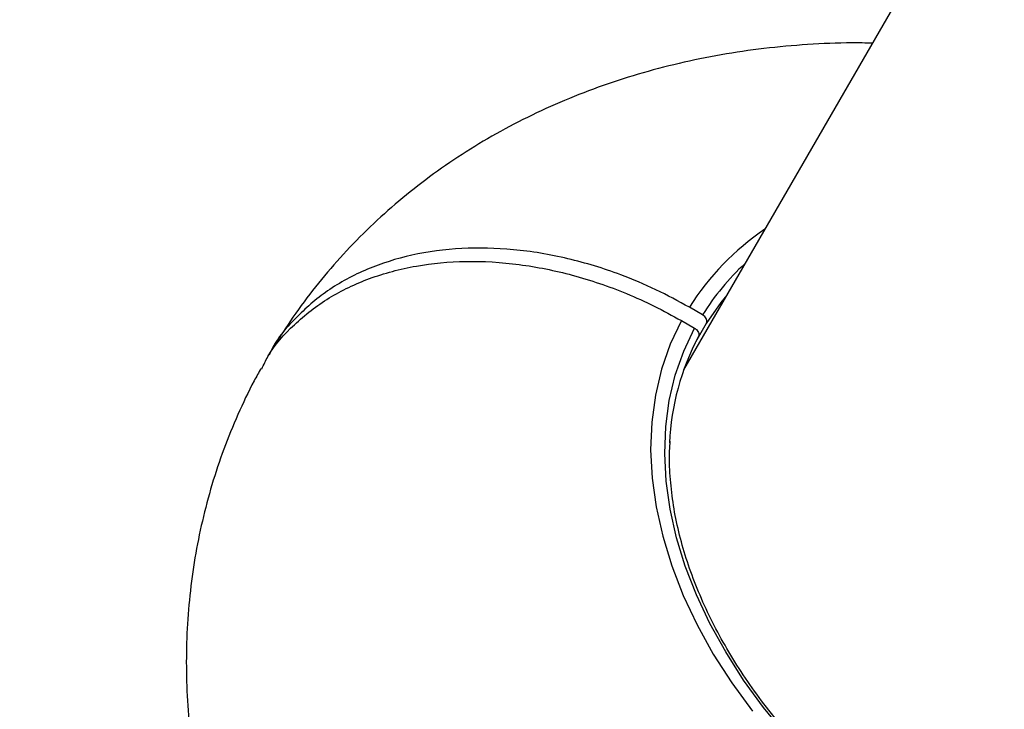
# Model space of a CAD drawing. Units: millimetres. Extents: x -5583 to 6066, y -4424 to 9988.
# Drawn here: x -1197 to -1067, y 1728 to 1819 of the extents above; entities that cross this region are included whole.
import ezdxf

# ---------------------------------------------------------------- set-up
doc = ezdxf.new("R2010")
doc.units = ezdxf.units.MM
doc.layers.add('SLD-0', color=179, linetype='Continuous')
doc.styles.add('SLDTEXTSTYLE0', font='TXT', dxfattribs={"width": 0.7})
doc.styles.add('SLDTEXTSTYLE1', font='TXT', dxfattribs={"width": 0.96})
doc.dimstyles.new('SLDDIMSTYLE0', dxfattribs={"dimtxt": 5, "dimasz": 3.302, "dimexe": 0, "dimexo": 0.0625, "dimgap": 1.25, "dimtad": 2, "dimdec": 0, "dimrnd": 1e-09, "dimzin": 12, "dimdsep": 46, "dimtxsty": 'SLDTEXTSTYLE0', "dimsah": 1, "dimcen": 0.09, "dimadec": 0, "dimazin": 3, "dimtfac": 1, "dimtofl": 0, "dimtmove": 0, "dimatfit": 3, "dimfxl": 0, "dimfrac": 2, "dimtolj": 1, "dimtzin": 12, "dimarcsym": 0})
doc.dimstyles.new('SLDDIMSTYLE1', dxfattribs={"dimtxt": 5, "dimasz": 3.302, "dimexe": 0, "dimexo": 0.0625, "dimgap": 1.25, "dimtad": 2, "dimdec": 0, "dimrnd": 1e-09, "dimzin": 12, "dimdsep": 46, "dimtxsty": 'SLDTEXTSTYLE0', "dimblk1": 'NONE', "dimblk2": 'NONE', "dimsah": 1, "dimcen": 0.09, "dimadec": 0, "dimazin": 3, "dimtfac": 1, "dimtofl": 0, "dimtmove": 0, "dimatfit": 3, "dimldrblk": 'NONE', "dimfxl": 0, "dimfrac": 2, "dimtolj": 1, "dimtzin": 12, "dimarcsym": 0})

# ---------------------------------------------------------------- blocks, each defined once
blk = doc.blocks.new('_D')
at = {"layer": 'SLD-0'}
for p, q in [((2451.31, 2830.17), (-5577.55, 2830.17)), ((-5576.55, 2830.17), (-5576.55, -2002.38)), ((-2906.37, -2002.38), (-5577.55, -2002.38))]:
    blk.add_line(p, q, dxfattribs=at)
for points in [[(-5576.55, 2830.17), (-5577.05, 2826.87), (-5576.04, 2826.87)], [(-5576.55, -2002.38), (-5576.04, -1999.08), (-5577.05, -1999.08)]]:
    blk.add_solid(points, dxfattribs=at)
at = {"layer": 'SLD-0', "insert": (-5582.99, 407.85), "char_height": 5, "attachment_point": 1, "rotation": 90, "style": 'SLDTEXTSTYLE0'}
blk.add_mtext('4833', dxfattribs=at)
blk = doc.blocks.new('_D_1')
at = {"layer": 'SLD-0'}
for p, q in [((-3365.07, -1736.88), (-3365.07, 4860.83)), ((4090.48, 1835.19), (4090.48, 4860.83)), ((4090.48, 4859.83), (-3365.07, 4859.83))]:
    blk.add_line(p, q, dxfattribs=at)
for points in [[(-3365.07, 4859.83), (-3361.77, 4859.33), (-3361.77, 4860.34)], [(4090.48, 4859.83), (4087.18, 4860.34), (4087.18, 4859.33)]]:
    blk.add_solid(points, dxfattribs=at)
at = {"layer": 'SLD-0', "insert": (356.48, 4866.28), "char_height": 5, "attachment_point": 1, "style": 'SLDTEXTSTYLE0'}
blk.add_mtext('7456', dxfattribs=at)
blk = doc.blocks.new('_D_3')
at = {"layer": 'SLD-0', "color": 7}
for p, q in [((2435.69, 4224.19), (6066.28, 4224.19)), ((6065.28, -3883.64), (6065.28, 4224.19)), ((-3126.49, -3883.64), (6066.28, -3883.64))]:
    blk.add_line(p, q, dxfattribs=at)
for points in [[(6065.28, 4224.19), (6064.77, 4220.89), (6065.78, 4220.89)], [(6065.28, -3883.64), (6065.78, -3880.33), (6064.77, -3880.33)]]:
    blk.add_solid(points, dxfattribs=at)
at = {"layer": 'SLD-0', "color": 7, "insert": (6059.21, 164.41), "char_height": 5, "attachment_point": 1, "rotation": 90, "style": 'SLDTEXTSTYLE1'}
blk.add_mtext('8108', dxfattribs=at)
blk = doc.blocks.new('_None')

msp = doc.modelspace()

# ---------------------------------------------------------------- linework, layer by layer
at = {"layer": 'SLD-0', "color": 7, "linetype": 'Continuous', "lineweight": 25}
for p, q in [((-962.36, 2027.75), (-1109.45, 1772.98)), ((-1103.75, 1782.85), (-1104.51, 1781.91)), ((-1106.96, 1780.27), (-1108.69, 1781.27)), ((-1104.51, 1781.91), (-1106.45, 1779.13)), ((-1109.75, 1779.51), (-1111.22, 1776.38)), ((-1109.75, 1779.51), (-1108.01, 1778.51)), ((-1106.45, 1779.13), (-1107.89, 1776.65)), ((-1109.44, 1775.47), (-1108.01, 1778.51)), ((-1111.22, 1776.38), (-1112.37, 1773.09)), ((-1110.55, 1772.27), (-1109.44, 1775.47)), ((-1112.37, 1773.09), (-1113.18, 1769.65)), ((-1111.34, 1768.94), (-1110.55, 1772.27)), ((-1113.18, 1769.65), (-1113.66, 1766.09)), ((-1111.81, 1765.48), (-1111.34, 1768.94)), ((-1113.66, 1766.09), (-1113.81, 1762.43)), ((-1111.95, 1761.92), (-1111.81, 1765.48)), ((-1113.81, 1762.43), (-1113.61, 1758.67)), ((-1111.75, 1758.27), (-1111.95, 1761.92)), ((-1113.61, 1758.67), (-1113.08, 1754.85)), ((-1111.24, 1754.56), (-1111.75, 1758.27)), ((-1113.08, 1754.85), (-1112.21, 1750.97)), ((-1110.39, 1750.79), (-1111.24, 1754.56)), ((-1112.21, 1750.97), (-1111.02, 1747.07)), ((-1109.23, 1747.01), (-1110.39, 1750.79)), ((-1111.02, 1747.07), (-1109.5, 1743.16)), ((-1107.75, 1743.21), (-1109.23, 1747.01)), ((-1109.5, 1743.16), (-1107.66, 1739.26)), ((-1105.97, 1739.42), (-1107.75, 1743.21)), ((-1107.66, 1739.26), (-1105.52, 1735.4)), ((-1103.88, 1735.67), (-1105.97, 1739.42)), ((-1101.51, 1731.96), (-1103.88, 1735.67)), ((-1105.52, 1735.4), (-1103.08, 1731.58)), ((-1098.87, 1728.33), (-1101.51, 1731.96)), ((-1103.08, 1731.58), (-1100.36, 1727.84)), ((-1095.97, 1724.78), (-1098.87, 1728.33))]:
    msp.add_line(p, q, dxfattribs=at)
for centre, radius, start, end in [((-1616.73, 761.34), 3150, 51.10087, 205.92224), ((-1079.24, 1762.78), 34.77, 124.0417, 147.8801), ((-1079.18, 1762.95), 32.73, 132.574, 148.061), ((-1077.75, 1761.75), 33.61, 152.3015, 177.3006)]:
    msp.add_arc(centre, radius, start, end, dxfattribs=at)
for points, knots in [([(-1084.49, 1816.21), (-1085.39, 1816.23), (-1088.26, 1816.28), (-1093.05, 1816.06), (-1098.82, 1815.55), (-1104.5, 1814.71), (-1110.06, 1813.58), (-1115.48, 1812.15), (-1120.74, 1810.43), (-1125.82, 1808.43), (-1130.71, 1806.15), (-1135.4, 1803.62), (-1139.86, 1800.82), (-1144.1, 1797.79), (-1148.09, 1794.54), (-1151.83, 1791.06), (-1155.32, 1787.39), (-1158.54, 1783.53), (-1161.4, 1779.65), (-1163.05, 1776.99), (-1163.82, 1775.74)], [0, 0, 0, 0, 0.028102, 0.089252, 0.150198, 0.210848, 0.271116, 0.330921, 0.390195, 0.448892, 0.506982, 0.564459, 0.621334, 0.677633, 0.733398, 0.788677, 0.843528, 0.898014, 0.9522, 1, 1, 1, 1]), ([(-1108.69, 1781.27), (-1110.15, 1782.07), (-1113.1, 1783.68), (-1118.48, 1785.93), (-1124.82, 1787.88), (-1131.93, 1789.05), (-1138.9, 1789.21), (-1145.43, 1788.33), (-1151.42, 1786.44), (-1156.65, 1783.62), (-1160.9, 1779.85), (-1163.44, 1776.89), (-1164.21, 1775.05), (-1164.26, 1774.94)], [0, 0, 0, 0, 0.070294, 0.141477, 0.246426, 0.35442, 0.459344, 0.567312, 0.672221, 0.780174, 0.885074, 0.993017, 1, 1, 1, 1]), ([(-1165.23, 1773.13), (-1164.97, 1773.68), (-1163.94, 1775.87), (-1160.99, 1779.11), (-1156.51, 1782.63), (-1151.04, 1785.24), (-1144.94, 1786.88), (-1138.25, 1787.51), (-1131.27, 1787.1), (-1124.09, 1785.66), (-1118.1, 1783.62), (-1113.3, 1781.47), (-1110.94, 1780.16), (-1109.75, 1779.51)], [0, 0, 0, 0, 0.034763, 0.139662, 0.247604, 0.352504, 0.460445, 0.56535, 0.673296, 0.778209, 0.886164, 0.942851, 1, 1, 1, 1]), ([(-1106.45, 1779.13), (-1106.43, 1779.18), (-1106.38, 1779.29), (-1106.37, 1779.52), (-1106.46, 1779.79), (-1106.65, 1780.05), (-1106.84, 1780.2), (-1106.95, 1780.26), (-1106.96, 1780.27)], [0, 0, 0, 0, 0.120236, 0.334859, 0.54948, 0.764135, 0.978842, 1, 1, 1, 1]), ([(-1108.01, 1778.51), (-1107.98, 1778.49), (-1107.89, 1778.43), (-1107.72, 1778.29), (-1107.54, 1778.07), (-1107.44, 1777.8), (-1107.43, 1777.56), (-1107.49, 1777.43), (-1107.51, 1777.37)], [0, 0, 0, 0, 0.070171, 0.204559, 0.419141, 0.633724, 0.848271, 1, 1, 1, 1]), ([(-1165.33, 1773.19), (-1165.64, 1772.64), (-1166.76, 1770.65), (-1168.43, 1767.09), (-1170.3, 1762.51), (-1171.87, 1757.8), (-1173.14, 1753), (-1174.12, 1748.12), (-1174.8, 1743.15), (-1175.18, 1738.13), (-1175.25, 1733.04), (-1175.03, 1727.92), (-1174.5, 1722.76), (-1173.66, 1717.58), (-1172.52, 1712.39), (-1171.07, 1707.21), (-1169.32, 1702.04), (-1167.26, 1696.9), (-1164.91, 1691.81), (-1162.27, 1686.78), (-1159.34, 1681.83), (-1156.14, 1676.98), (-1152.68, 1672.24), (-1148.97, 1667.63), (-1145.03, 1663.15), (-1140.86, 1658.84), (-1136.48, 1654.68), (-1131.91, 1650.71), (-1127.16, 1646.92), (-1122.23, 1643.32), (-1117.16, 1639.93), (-1111.94, 1636.74), (-1106.59, 1633.78), (-1101.12, 1631.03), (-1095.54, 1628.53), (-1089.88, 1626.26), (-1084.13, 1624.24), (-1078.31, 1622.47), (-1072.44, 1620.97), (-1066.53, 1619.74), (-1060.6, 1618.79), (-1054.66, 1618.12), (-1048.73, 1617.75), (-1042.83, 1617.67), (-1036.98, 1617.89), (-1031.21, 1618.42), (-1025.53, 1619.25), (-1019.97, 1620.38), (-1014.55, 1621.81), (-1009.29, 1623.53), (-1004.21, 1625.53), (-999.31, 1627.81), (-994.63, 1630.35), (-990.16, 1633.14), (-985.93, 1636.17), (-981.94, 1639.42), (-978.19, 1642.9), (-974.71, 1646.57), (-971.49, 1650.43), (-968.63, 1654.31), (-966.98, 1656.97), (-966.21, 1658.22)], [0, 0, 0, 0, 0.00603, 0.021841, 0.037639, 0.053443, 0.069276, 0.085158, 0.10111, 0.117154, 0.133307, 0.149587, 0.166009, 0.182584, 0.19932, 0.21622, 0.233281, 0.250495, 0.267851, 0.285332, 0.302916, 0.320584, 0.338315, 0.356089, 0.37389, 0.391702, 0.409516, 0.427328, 0.445135, 0.462938, 0.48074, 0.498546, 0.516361, 0.534189, 0.552035, 0.569905, 0.587805, 0.605736, 0.623702, 0.6417, 0.659728, 0.677776, 0.695828, 0.713867, 0.73187, 0.749813, 0.767669, 0.785412, 0.803018, 0.820469, 0.83775, 0.854852, 0.871774, 0.888518, 0.905093, 0.92151, 0.937785, 0.953933, 0.969974, 0.985927, 1, 1, 1, 1]), ([(-1000.05, 1701.33), (-1000.31, 1701.14), (-1001.41, 1700.28), (-1003.61, 1698.97), (-1006.64, 1697.42), (-1009.88, 1696.1), (-1013.3, 1695), (-1016.89, 1694.14), (-1020.64, 1693.52), (-1024.51, 1693.14), (-1028.5, 1693), (-1032.59, 1693.11), (-1036.75, 1693.45), (-1040.97, 1694.04), (-1045.24, 1694.87), (-1049.52, 1695.93), (-1053.79, 1697.23), (-1058.05, 1698.74), (-1062.26, 1700.48), (-1066.41, 1702.42), (-1070.48, 1704.57), (-1074.45, 1706.9), (-1078.29, 1709.41), (-1082, 1712.09), (-1085.55, 1714.92), (-1088.93, 1717.9), (-1092.12, 1721), (-1095.11, 1724.21), (-1097.88, 1727.52), (-1100.42, 1730.91), (-1102.71, 1734.36), (-1104.75, 1737.86), (-1106.53, 1741.39), (-1108.05, 1744.94), (-1109.28, 1748.48), (-1110.23, 1752), (-1110.9, 1755.49), (-1111.26, 1758.93), (-1111.37, 1761.62), (-1111.26, 1763.13), (-1111.22, 1763.55)], [0, 0, 0, 0, 0.008034, 0.035439, 0.062808, 0.090144, 0.117452, 0.144738, 0.172008, 0.199267, 0.226519, 0.253768, 0.281015, 0.308262, 0.33551, 0.362759, 0.390011, 0.417264, 0.444519, 0.471775, 0.499032, 0.526289, 0.553546, 0.580802, 0.608056, 0.635307, 0.662556, 0.689801, 0.717043, 0.744282, 0.771518, 0.798752, 0.825986, 0.85322, 0.880458, 0.907703, 0.93496, 0.962235, 0.989534, 1, 1, 1, 1])]:
    msp.add_open_spline(points, degree=3, knots=knots, dxfattribs=at)

# ---------------------------------------------------------------- dimensions: what is measured, and where the dimension line sits
at = {"layer": 'SLD-0'}
for base, p1, p2, angle, picture, middle in [((-3365.07, 4859.83), (4090.48, 1835.19), (-3365.07, -1736.88), 0, '_D_1', (362.7, 4859.83)), ((-5576.55, -2002.38), (2451.31, 2830.17), (-2906.37, -2002.38), 90, '_D', (-5576.55, 413.89))]:
    dim = msp.add_linear_dim(base=base, p1=p1, p2=p2, angle=angle, dimstyle='SLDDIMSTYLE0', dxfattribs=at)
    dim.commit()
    dim.dimension.update_dxf_attribs({"geometry": picture, "text_midpoint": middle, "dimtype": 160})
at = {"layer": 'SLD-0', "color": 7}
dim = msp.add_linear_dim(base=(6065.28, -3883.64), p1=(2435.69, 4224.19), p2=(-3126.49, -3883.64), angle=90, dimstyle='SLDDIMSTYLE1', dxfattribs=at)
dim.commit()
dim.dimension.update_dxf_attribs({"geometry": '_D_3', "text_midpoint": (6065.28, 170.28), "dimtype": 160})

doc.saveas('drawing.dxf')
